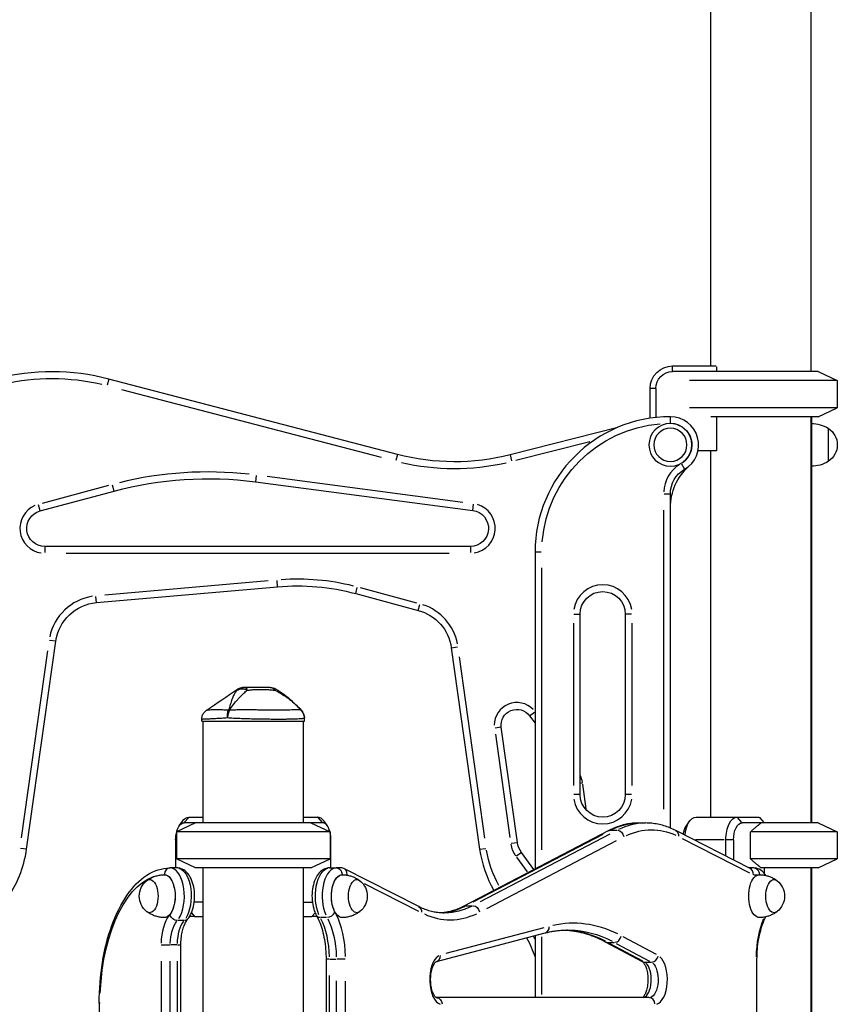
# Model space of a CAD drawing. Units: millimetres. Extents: x 0 to 29979, y 0 to 21000.
# Drawn here: x 8311 to 9036, y 5213 to 6086 of the extents above; entities that cross this region are included whole.
import ezdxf

# ---------------------------------------------------------------- set-up
doc = ezdxf.new("R2010")
doc.units = ezdxf.units.MM
doc.header["$LTSCALE"] = 0.3
doc.layers.add('P001', color=131, linetype='Continuous')

msp = doc.modelspace()

# ---------------------------------------------------------------- linework, layer by layer
at = {"layer": 'P001'}
for p, q in [((8923.74, 6792.07), (8923.74, 5779.29)), ((9012.74, 6778.22), (9012.74, 5774.29)), ((8890.24, 5779.29), (8928.8, 5779.29)), ((8890.24, 5774.54), (8890.24, 5779.04)), ((8929.24, 5778.47), (8929.24, 5774.29)), ((8924.14, 5774.29), (8890.24, 5774.29)), ((9019.24, 5774.29), (8924.14, 5774.29)), ((9019.24, 5774.29), (9036.24, 5766.36)), ((8390.27, 5767.62), (8388.87, 5762.29)), ((8646.16, 5700.8), (8390.27, 5767.64)), ((9036.24, 5766.36), (8905.25, 5766.36)), ((9036.24, 5766.36), (9036.24, 5742.21)), ((8401.55, 5758.5), (8631.85, 5698.34)), ((8870.24, 5732.93), (8870.24, 5759.29)), ((8874.99, 5759.29), (8870.49, 5759.29)), ((8875.24, 5759.29), (8875.24, 5733.58)), ((9036.24, 5742.21), (8905.25, 5742.21)), ((9019.24, 5734.29), (9036.24, 5742.21)), ((8888.24, 5728.76), (8888.24, 5734.27)), ((9019.24, 5734.29), (8924.14, 5734.29)), ((8929.24, 5734.29), (8929.24, 5704.09)), ((9012.74, 5734.29), (9012.74, 5374.29)), ((9013.24, 5734.29), (9013.24, 5728.29)), ((9013.24, 5728.29), (9013.24, 5695.12)), ((9013.24, 5695.12), (9013.24, 5728.29)), ((8841.51, 5724.81), (8746.08, 5700.5)), ((9028.24, 5723.98), (9028.24, 5694.59)), ((8751.2, 5695.62), (8816.7, 5712.3)), ((8646.16, 5700.79), (8644.77, 5695.45)), ((8746.09, 5700.48), (8747.45, 5695.14)), ((8929.24, 5704.09), (8912.69, 5704.09)), ((8923.74, 5704.09), (8923.74, 5379.29)), ((8897.98, 5692.42), (8900.73, 5687.65)), ((9013.24, 5695.12), (9013.24, 5653.39)), ((8520.96, 5682.02), (8520.24, 5676.55)), ((8390.14, 5673.24), (8331.08, 5657.42)), ((8394.97, 5668.34), (8393.54, 5673.66)), ((8520.24, 5676.53), (8713.05, 5651.15)), ((8704.19, 5658.37), (8530.66, 5681.21)), ((8329.35, 5650.74), (8394.97, 5668.32)), ((8882.71, 5665.99), (8888.22, 5665.99)), ((8888.24, 5369.65), (8888.24, 5665.99)), ((8329.35, 5650.76), (8327.92, 5656.08)), ((8713.05, 5651.17), (8713.77, 5656.63)), ((8882.24, 5651.28), (8882.24, 5386.49)), ((9012.79, 5653.39), (9013.24, 5653.39)), ((9013.24, 5653.39), (9013.24, 5374.29)), ((8710.96, 5619.29), (8333.49, 5619.29)), ((8333.49, 5619.27), (8333.49, 5613.76)), ((8352.37, 5613.29), (8692.09, 5613.29)), ((8710.96, 5619.27), (8710.96, 5613.76)), ((8768.24, 5614.29), (8768.24, 5333.37)), ((8773.77, 5614.29), (8768.26, 5614.29)), ((8774.24, 5350.39), (8774.24, 5600.4)), ((8531.46, 5588.8), (8386.91, 5576.15)), ((8540.01, 5583.54), (8539.53, 5589.03)), ((8379.4, 5569.47), (8540.01, 5583.53)), ((8609.2, 5577.47), (8664.75, 5562.59)), ((8609.21, 5577.49), (8610.64, 5582.81)), ((8663.52, 5569.13), (8613.53, 5582.52)), ((8379.4, 5569.49), (8378.92, 5574.98)), ((8664.75, 5562.61), (8666.18, 5567.93)), ((8802.24, 5551.29), (8802.24, 5407.29)), ((8802.71, 5559.29), (8808.22, 5559.29)), ((8808.24, 5399.29), (8808.24, 5559.29)), ((8848.24, 5559.29), (8848.24, 5399.29)), ((8853.77, 5559.29), (8848.26, 5559.29)), ((8854.24, 5407.29), (8854.24, 5551.29)), ((8317.37, 5350.89), (8343.27, 5535.19)), ((8343.26, 5535.2), (8337.8, 5535.96)), ((8336.04, 5526.81), (8312.73, 5360.94)), ((8694.01, 5529.52), (8719.11, 5350.89)), ((8694.02, 5529.52), (8699.48, 5530.29)), ((8723.8, 5360.66), (8701.2, 5521.42)), ((8560.85, 5474.22), (8560.86, 5474.23)), ((8560.86, 5474.23), (8560.86, 5474.23)), ((8472.74, 5464.29), (8472.74, 5465.98)), ((8472.74, 5464.29), (8563.74, 5464.29)), ((8473.74, 5464.29), (8473.74, 5374.29)), ((8562.74, 5464.29), (8562.74, 5374.29)), ((8563.74, 5464.29), (8563.74, 5467.2)), ((8763.45, 5469.12), (8768.24, 5462.52)), ((8763.46, 5469.13), (8767.86, 5472.32)), ((8738.24, 5458.94), (8732.78, 5458.17)), ((8752.6, 5356.92), (8738.26, 5458.94)), ((8733.03, 5453), (8745.94, 5361.19)), ((8808.34, 5409.4), (8810.19, 5409.66)), ((8813.51, 5386.78), (8810.46, 5408.47)), ((8808.22, 5399.29), (8802.71, 5399.29)), ((8853.77, 5399.29), (8848.26, 5399.29)), ((8457.27, 5374.54), (8461.17, 5379.04)), ((8461.39, 5379.29), (8473.74, 5379.29)), ((8562.74, 5379.29), (8575.43, 5379.29)), ((8575.64, 5379.04), (8579.54, 5374.54)), ((8911.05, 5379.29), (8947.43, 5379.29)), ((8947.43, 5379.29), (8966.81, 5379.29)), ((8951.54, 5374.54), (8947.64, 5379.04)), ((8967.3, 5378.86), (8971.26, 5374.29)), ((8467.24, 5374.29), (8450.24, 5366.36)), ((8452.73, 5371.53), (8455.61, 5375.62)), ((8467.24, 5374.29), (8457.06, 5374.29)), ((8543.91, 5374.29), (8467.24, 5374.29)), ((8569.57, 5374.29), (8543.91, 5374.29)), ((8569.57, 5374.29), (8586.57, 5366.36)), ((8579.76, 5374.29), (8569.57, 5374.29)), ((8584.09, 5371.53), (8581.2, 5375.62)), ((8860.21, 5374.13), (8866.27, 5374.13)), ((8902.39, 5371.53), (8905.28, 5375.62)), ((8968.82, 5374.29), (8951.76, 5374.29)), ((9019.24, 5374.29), (8968.82, 5374.29)), ((9019.24, 5374.29), (9036.24, 5366.36)), ((8449.56, 5359.29), (8449.56, 5334.29)), ((8552.41, 5366.36), (8450.24, 5366.36)), ((8450.24, 5366.36), (8450.24, 5342.21)), ((8586.57, 5366.36), (8552.41, 5366.36)), ((8586.57, 5366.36), (8586.57, 5342.21)), ((8587.26, 5334.29), (8587.26, 5359.29)), ((8832.92, 5367.16), (8704.97, 5300.32)), ((8713.39, 5304.15), (8828.54, 5364.3)), ((8834.6, 5364.3), (8719.45, 5304.15)), ((8835.24, 5367.64), (8840.7, 5367.64)), ((8959.03, 5333.8), (8892.94, 5367.48)), ((8898.74, 5360.44), (8958.52, 5329.98)), ((8936.01, 5359.29), (8910.44, 5359.29)), ((8937.43, 5344.81), (8937.43, 5359.29)), ((8943.92, 5359.29), (8937.77, 5359.29)), ((8944.26, 5359.29), (8944.26, 5341.33)), ((8959.34, 5342.21), (8959.34, 5366.36)), ((9036.24, 5366.36), (8959.34, 5366.36)), ((9036.24, 5366.36), (9036.24, 5342.21)), ((8317.35, 5350.89), (8311.9, 5351.66)), ((8719.13, 5350.89), (8724.59, 5351.66)), ((8725.41, 5298.34), (8840.56, 5358.5)), ((8747.12, 5356.15), (8752.58, 5356.92)), ((8552.41, 5342.21), (8450.24, 5342.21)), ((8467.24, 5334.29), (8450.24, 5342.21)), ((8586.57, 5342.21), (8552.41, 5342.21)), ((8569.57, 5334.29), (8586.57, 5342.21)), ((8756.21, 5347.94), (8751.75, 5344.7)), ((8751.89, 5343.7), (8761.31, 5330.74)), ((8767.21, 5332.83), (8756.22, 5347.95)), ((9036.24, 5342.21), (8959.34, 5342.21)), ((9019.24, 5334.29), (9036.24, 5342.21)), ((8450.86, 5334.29), (8444.8, 5334.29)), ((8543.91, 5334.29), (8467.24, 5334.29)), ((8473.74, 5334.29), (8473.74, 5070.34)), ((8569.57, 5334.29), (8543.91, 5334.29)), ((8562.74, 5334.29), (8562.74, 5071.56)), ((8585.95, 5334.29), (8592.02, 5334.29)), ((8596.79, 5334.29), (8592.02, 5334.29)), ((8665.08, 5300.03), (8598.8, 5333.8)), ((8962.02, 5334.29), (8958.08, 5334.29)), ((9019.24, 5334.29), (8968.82, 5334.29)), ((8971.26, 5334.29), (8971.26, 5329.72)), ((9012.74, 5334.29), (9012.74, 4834.29)), ((9013.24, 5334.29), (9013.24, 4834.29)), ((8597.43, 5328.29), (8601.39, 5328.29)), ((8601.68, 5328.25), (8602.95, 5327.6)), ((8962.1, 5328.29), (8966.94, 5328.29)), ((8616.74, 5320.58), (8664.88, 5296.05)), ((8473.74, 5304.09), (8466.05, 5304.09)), ((8562.74, 5304.09), (8570.77, 5304.09)), ((8707.3, 5300.8), (8712.75, 5300.8)), ((8466.39, 5291.09), (8461.77, 5291.09)), ((8463.52, 5294.4), (8466.39, 5291.09)), ((8466.39, 5291.09), (8473.74, 5291.09)), ((8562.74, 5291.09), (8570.43, 5291.09)), ((8570.43, 5291.09), (8573.3, 5294.4)), ((8574.98, 5291.09), (8570.43, 5291.09)), ((8577.92, 5290.65), (8583.38, 5290.65)), ((8456.81, 5287.64), (8451.35, 5287.64)), ((8776, 5281.21), (8689.24, 5258.37)), ((8680.75, 5251.3), (8777.16, 5276.68)), ((8768.24, 5274.33), (8768.24, 5219.29)), ((8774.24, 5222.12), (8774.24, 5273.08)), ((8875.79, 5257.42), (8846.26, 5273.24)), ((8436.85, 5265.99), (8444.38, 5265.99)), ((8450.56, 5265.99), (8445.1, 5265.99)), ((8451.13, 5265.99), (8453.85, 5265.99)), ((8453.86, 5265.99), (8453.86, 4979.29)), ((8830.53, 5268.83), (8863.34, 5251.25)), ((8832.89, 5268.32), (8838.35, 5268.32)), ((8863.76, 5251.62), (8834.23, 5267.44)), ((8840.29, 5267.44), (8869.82, 5251.62)), ((8436.6, 5251.63), (8436.6, 4993.3)), ((8444.8, 4993.62), (8444.8, 5251.65)), ((8450.86, 5251.65), (8450.86, 4993.62)), ((8582.95, 5253.39), (8582.95, 4967.89)), ((8585.69, 5253.39), (8582.96, 5253.39)), ((8586.26, 5253.39), (8591.71, 5253.39)), ((8599.96, 5253.39), (8592.43, 5253.39)), ((8865.7, 5250.74), (8871.16, 5250.74)), ((8964.29, 5253.39), (8965.01, 5253.39)), ((8965.02, 4392.29), (8965.02, 5253.39)), ((8585.95, 4980.84), (8585.95, 5239.04)), ((8592.02, 5234.18), (8592.02, 4888.51)), ((8600.21, 4885.13), (8600.21, 5234)), ((8382.53, 5214.29), (8381.8, 5214.29)), ((8381.8, 5214.29), (8381.8, 4946.12)), ((8869.39, 5219.29), (8680.72, 5219.29))]:
    msp.add_line(p, q, dxfattribs=at)
at = {"layer": 'P001', "extrusion": (0, 0, -1)}
for radius in [19, 14.7]:
    msp.add_circle((-8888.24, 5709.29), radius, dxfattribs=at)
for centre, radius, start, end in [((-8890.24, 5759.29), 20, 0, 90), ((-8339.73, 5574.13), 194, 77.15345, 103.1919), ((-8890.24, 5759.29), 15, 0, 90), ((-8888.24, 5614.29), 114, 4.5, 85.5), ((-8888.24, 5709.29), 19, 97.5, 232.5), ((-9012.75, 5698.29), 30, 90.93162, 121.08165), ((-9018.74, 5709.29), 17.5, 122.87835, 237.12165), ((-8696.71, 5894.31), 200, 255.70687, 284.63848), ((-9012.75, 5720.28), 30, 238.91835, 269.06838), ((-8478.24, 5357.56), 321.73, 75, 97.5), ((-8938.24, 5653.39), 50, 0, 48.18969), ((-8913.24, 5665.99), 25, 0, 60), ((-8333.49, 5635.29), 16, 270, 75), ((-8710.96, 5635.29), 16, 97.5, 270), ((-8557.44, 5384.29), 200, 85, 105), ((-8828.24, 5559.29), 20, 0, 180), ((-8382.89, 5529.63), 40, 8, 85), ((-8654.39, 5523.95), 40, 105, 172), ((-8533.41, 5484.29), 10, 90.00561, 118.89967), ((-8553.74, 5467.2), 10, 135.39122, 180), ((-8752.12, 5460.89), 14, 352, 144), ((-8828.24, 5399.29), 20, 180, 0), ((-8772.4, 5359.7), 20, 324, 352), ((-8818.14, 5364.81), 94, 330.63712, 350.87564), ((-8434.84, 5309.29), 17.5, 308.81718, 51.18282), ((-8601.98, 5309.29), 17.5, 128.81718, 231.18282), ((-8971.98, 5309.29), 17.5, 128.81718, 231.18282), ((-8673.24, 5223.98), 100, 151.06355, 161.80487)]:
    msp.add_arc(centre, radius, start, end, dxfattribs=at)
at = {"layer": 'P001'}
for centre, radius, start, end in [((8339.73, 5574.13), 200, 75.36152, 104.29313), ((8888.24, 5614.29), 120, 90, 180), ((8888.24, 5709.29), 25, 300, 90), ((9007.24, 5728.29), 6, 0, 23.55646), ((8696.71, 5894.31), 206, 256.8081, 282.84655), ((8913.24, 5665.99), 31, 123, 177), ((8478.24, 5357.56), 327.73, 83.625, 103.875), ((8710.96, 5635.29), 22, 278.625, 73.875), ((8333.49, 5635.29), 22, 113.25, 261.75), ((8557.44, 5384.29), 206, 76, 94), ((8828.24, 5559.29), 26, 9, 171), ((8382.89, 5529.63), 46, 98.85, 168.15), ((8654.39, 5523.95), 46, 11.35, 71.65), ((8752.12, 5460.89), 20, 43.88487, 180.41499), ((8784.54, 5406.06), 26, 8.81458, 23.47698), ((8828.24, 5399.29), 26, 189, 351), ((8218.35, 5364.81), 100, 324, 352), ((8818.14, 5364.81), 100, 188, 210.31281), ((8772.4, 5359.7), 26, 189.4, 214.6), ((8673.24, 5223.98), 106, 26.42299, 28.02893)]:
    msp.add_arc(centre, radius, start, end, dxfattribs=at)
at = {"layer": 'P001', "extrusion": (0, 0, -1)}
for centre, major_axis, ratio, start_param, end_param in [((9007.24, 5695.12), (6, 0), 0.745356, 0.020557, 0.390581), ((8500.49, 5467.2), (-8.97, 4.42), 0.608177, 0.84219, 0.936598), ((8461.39, 5359.29), (0, 20), 0.5, 5.667706, 6.283185), ((8911.05, 5359.29), (0, -20), 0.5, 1.769919, 3.141593), ((8947.43, 5359.29), (0, -20), 0.5, 1.570796, 3.141593), ((8457.06, 5359.29), (0, 15), 0.5, 5.211591, 6.283185), ((8860.21, 5174.13), (0, -200), 0.5, 2.898877, 3.128818), ((8871.47, 5174.13), (0, -194), 0.5, 2.911351, 3.365807), ((8906.72, 5359.29), (0, -15), 0.5, 1.895777, 2.526113), ((8951.76, 5359.29), (0, -15), 0.5, 1.570796, 3.141593), ((8457.06, 5359.29), (0, 15), 0.5, 4.712389, 5.142607), ((8835.7, 5361.84), (-2.78, 5.32), 0.837914, 0.02063, 0.391967), ((8841.76, 5361.84), (-2.78, 5.32), 0.837914, 0.491137, 1.904854), ((8890.22, 5362.13), (2.72, 5.35), 0.839218, 0.058336, 1.108378), ((8450.86, 5309.29), (0, 25), 0.5, 0.1309, 2.487094), ((8585.95, 5309.29), (0, -25), 0.5, 0.850321, 3.020999), ((8592.02, 5328.29), (0, 6), 0.866025, 0.07854, 1.492257), ((8962.02, 5328.29), (0, 6), 0.866025, 0.07854, 1.492257), ((8439.6, 5214.29), (0, 114), 0.5, 4.790929, 6.204645), ((8426.61, 5309.29), (0, 14.7), 0.5, 5.900735, 9.807229), ((8439.6, 5309.29), (0, 19), 0.5, 6.273797, 9.434167), ((8439.6, 5309.29), (0, 19), 0.5, 0.1309, 2.487094), ((8597.21, 5309.29), (0, -19), 0.5, 0.850321, 3.020999), ((8597.21, 5309.29), (0, -19), 0.5, 6.273797, 9.434167), ((8610.2, 5309.29), (0, -14.7), 0.5, 5.900735, 9.807229), ((8967.21, 5309.29), (0, -19), 0.5, 6.273797, 9.434167), ((8967.21, 5309.29), (0, -19), 0.5, 3.142062, 3.150512), ((8980.2, 5309.29), (0, -14.7), 0.5, 5.900735, 9.807229), ((8662.35, 5294.69), (2.72, 5.35), 0.839218, 0.058336, 1.108378), ((8687.78, 5494.31), (0, -200), 0.5, 6.04047, 6.270411), ((8707.75, 5295), (-2.78, 5.32), 0.837914, 0.02063, 0.391967), ((8713.81, 5295), (-2.78, 5.32), 0.837914, 0.491137, 1.904854), ((8449.55, 5292.83), (4.54, -3.93), 0.75, 0.792264, 2.205981), ((8567.02, 5253.39), (0, -50), 0.5, 3.913374, 4.670336), ((8457.3, 5265.99), (0, 25), 0.5, 4.764749, 5.707227), ((8455.61, 5292.83), (4.54, -3.93), 0.75, 0.035686, 0.678038), ((8797.02, 4957.56), (0, -321.73), 0.5, 3.154683, 3.390302), ((8869.39, 5235.29), (0, -16), 0.5, 3.547382, 6.139196), ((8680.66, 5213.29), (0, 6), 0.866025, 0.090897, 1.492907)]:
    msp.add_ellipse(centre, major_axis=major_axis, ratio=ratio, start_param=start_param, end_param=end_param, dxfattribs=at)
at = {"layer": 'P001'}
for centre, major_axis, ratio, start_param, end_param in [((8575.43, 5359.29), (0, 20), 0.5, 5.667706, 6.283185), ((8968.24, 5400.29), (42.98, -42.98), 0.267949, 4.942046, 4.953041), ((8579.76, 5359.29), (0, 15), 0.5, 5.211591, 6.283185), ((8866.27, 5174.13), (0, 200), 0.5, 0.012774, 0.242715), ((8579.76, 5359.29), (0, 15), 0.5, 4.712389, 5.142607), ((8444.8, 5328.29), (0, 6), 0.866025, 0.07854, 1.492257), ((8444.8, 5309.29), (0, -25), 0.5, 0.654498, 3.010693), ((8592.02, 5309.29), (0, 25), 0.5, 0.120593, 2.291272), ((8596.41, 5328.29), (1.41, 5.88), 0.853184, 4.91443, 6.485226), ((8956.64, 5328.29), (-1.41, -5.88), 0.853184, 1.772838, 2.939551), ((8681.72, 5494.31), (0, 200), 0.5, 3.183845, 3.385859), ((8452.1, 5265.99), (0, -31), 0.5, 3.717551, 4.660029), ((8579.62, 5295.12), (-5.24, -2.93), 0.645497, 0.042854, 0.814218), ((8560.95, 5253.39), (0, 50), 0.5, 4.754442, 5.511404), ((8585.68, 5295.12), (-5.24, -2.93), 0.645497, 0.935612, 2.349328), ((8572.21, 5253.39), (0, 56), 0.5, 4.754442, 5.511404), ((8692.98, 5494.31), (0, 206), 0.5, 2.917378, 3.371835), ((8463.36, 5265.99), (0, -25), 0.5, 3.717551, 4.660029), ((8775.63, 5282.48), (1.53, -5.8), 0.858616, 0.067423, 1.281033), ((8802.21, 4957.56), (0, 327.73), 0.5, 6.041021, 6.39445), ((8992.21, 5253.39), (0, 56), 0.5, 0.878845, 1.534378), ((8790.95, 4957.56), (0, 321.73), 0.5, 6.03352, 6.251936), ((8839.43, 5274.12), (-2.83, -5.29), 0.836516, 0.499969, 1.913686), ((8833.37, 5274.12), (-2.83, -5.29), 0.836516, 0.021071, 0.400358), ((8685.85, 5235.29), (0, 22), 0.5, 0.281434, 2.991058), ((8679.22, 5257.1), (1.53, -5.8), 0.858616, 0.067561, 1.281041), ((8872.24, 5256.54), (-2.83, -5.29), 0.836516, 0.499969, 1.913686), ((8874.59, 5235.29), (0, 22), 0.5, 3.285582, 5.877396), ((8866.17, 5256.54), (-2.83, -5.29), 0.836516, 0.021071, 0.400358), ((8863.33, 5235.29), (0, 16), 0.5, 3.285582, 5.877396), ((8869.39, 5213.29), (0, -6), 0.866025, 1.649336, 3.063053)]:
    msp.add_ellipse(centre, major_axis=major_axis, ratio=ratio, start_param=start_param, end_param=end_param, dxfattribs=at)
for points in [[(8477.13, 5474.26), (8486.14, 5480.36), (8495.15, 5486.46), (8504.15, 5492.57)], [(8504.15, 5492.57), (8504.15, 5492.57), (8504.15, 5492.57), (8504.15, 5492.57), (8504.15, 5492.57), (8504.15, 5492.57), (8504.15, 5492.57)]]:
    msp.add_open_spline(points, degree=3, dxfattribs=at)
for points, knots in [([(8504.05, 5491.81), (8503.31, 5491.01), (8502.64, 5490.11), (8502.04, 5489.15), (8501.82, 5488.79), (8501.61, 5488.42), (8501.41, 5488.05), (8500.87, 5487.03), (8500.37, 5485.92), (8499.91, 5484.72), (8499.78, 5484.39), (8499.66, 5484.05), (8499.53, 5483.7), (8499.03, 5482.3), (8498.54, 5480.74), (8498, 5479.03), (8497.55, 5477.6), (8497.06, 5475.99), (8496.48, 5474.23)], [-1, -1, -1, -1, -0.817151, -0.817151, -0.817151, -0.75, -0.75, -0.75, -0.55398, -0.55398, -0.55398, -0.5, -0.5, -0.5, -0.25, -0.25, -0.25, 0, 0, 0, 0]), ([(8497.39, 5474.23), (8498.57, 5475.99), (8499.71, 5477.6), (8500.8, 5479.03), (8502.11, 5480.74), (8503.41, 5482.3), (8504.66, 5483.7), (8504.97, 5484.05), (8505.28, 5484.39), (8505.59, 5484.72), (8506.71, 5485.92), (8507.81, 5487.03), (8508.88, 5488.05), (8509.27, 5488.42), (8509.67, 5488.79), (8510.05, 5489.14), (8511.11, 5490.11), (8512.14, 5491.01), (8513.11, 5491.81)], [-1, -1, -1, -1, -0.75, -0.75, -0.75, -0.5, -0.5, -0.5, -0.446138, -0.446138, -0.446138, -0.25, -0.25, -0.25, -0.182947, -0.182947, -0.182947, 0, 0, 0, 0]), ([(8510.66, 5494.29), (8509.49, 5494.29), (8508.27, 5494.07), (8507.14, 5493.63), (8506.01, 5493.2), (8504.96, 5492.55), (8504.05, 5491.81)], [-1, -1, -1, -1, -0.5000013, -0.5000013, -0.5000013, -0.0000226, -0.0000226, -0.0000226, -0.0000226]), ([(8504.05, 5491.81), (8504.62, 5492.16), (8505.25, 5492.48), (8505.95, 5492.7), (8506.65, 5492.92), (8507.43, 5493.04), (8508.24, 5493.04), (8509.05, 5493.04), (8509.89, 5492.92), (8510.72, 5492.7), (8511.53, 5492.49), (8512.33, 5492.17), (8513.08, 5491.83)], [-0.9999937, -0.9999937, -0.9999937, -0.9999937, -0.7500145, -0.7500145, -0.7500145, -0.5000048, -0.5000048, -0.5000048, -0.2499951, -0.2499951, -0.2499951, -0.0034414, -0.0034414, -0.0034414, -0.0034414]), ([(8504.15, 5492.57), (8504.15, 5492.57), (8504.14, 5492.51), (8504.11, 5492.38), (8504.09, 5492.26), (8504.06, 5492.06), (8504.05, 5491.81)], [0.500882, 0.500882, 0.500882, 0.500882, 0.750008, 0.750008, 0.750008, 1, 1, 1, 1]), ([(8504.15, 5492.57), (8505.03, 5493.16), (8506.01, 5493.62), (8507.91, 5494.16), (8508.84, 5494.29), (8509.76, 5494.29)], [0, 0, 0, 0, 0.3167168, 0.3167168, 0.5928568, 0.5928568, 0.5928568, 0.5928568]), ([(8509.76, 5494.29), (8509.76, 5494.29), (8509.94, 5494.29), (8509.97, 5494.29), (8509.97, 5494.29), (8509.97, 5494.29), (8509.97, 5494.29), (8509.97, 5494.29), (8509.97, 5494.29), (8509.97, 5494.29), (8509.97, 5494.29), (8509.97, 5494.29), (8509.97, 5494.29), (8509.98, 5494.29), (8509.98, 5494.29), (8509.98, 5494.29), (8509.99, 5494.29), (8510.01, 5494.29), (8510.03, 5494.29), (8510.04, 5494.29), (8510.07, 5494.29), (8510.11, 5494.29), (8510.16, 5494.29), (8510.21, 5494.29), (8510.25, 5494.29), (8510.38, 5494.29), (8510.52, 5494.29), (8510.66, 5494.29)], [-0.4995551, -0.4995551, -0.4995551, -0.4995551, -0.266294, -0.266294, -0.266294, -0.25, -0.25, -0.25, -0.2421875, -0.2421875, -0.2421875, -0.234375, -0.234375, -0.234375, -0.21875, -0.21875, -0.21875, -0.1875, -0.1875, -0.1875, -0.15625, -0.15625, -0.15625, -0.125, -0.125, -0.125, 0, 0, 0, 0]), ([(8510.66, 5494.29), (8511.09, 5494.29), (8511.54, 5494.07), (8511.96, 5493.63), (8512.38, 5493.21), (8512.76, 5492.57), (8513.1, 5491.84)], [0, 0, 0, 0, 0.4999869, 0.4999869, 0.4999869, 0.993379, 0.993379, 0.993379, 0.993379]), ([(8533.41, 5494.29), (8532.69, 5494.29), (8531.82, 5494.29), (8530.78, 5494.29), (8530.51, 5494.29), (8530.13, 5494.29), (8529.62, 5494.29), (8529.24, 5494.29), (8528.96, 5494.29), (8528.78, 5494.29), (8528.58, 5494.29), (8528.4, 5494.29), (8528.26, 5494.29), (8528.21, 5494.29), (8528.17, 5494.29), (8528.12, 5494.29), (8528.11, 5494.29), (8528.1, 5494.29), (8528.09, 5494.29), (8528.08, 5494.29), (8528.07, 5494.29), (8528.07, 5494.29), (8527.93, 5494.29), (8526.3, 5494.29), (8523.01, 5494.29), (8522.83, 5494.29), (8522.65, 5494.29), (8522.46, 5494.29), (8521.69, 5494.29), (8520.93, 5494.29), (8520.16, 5494.29), (8519.43, 5494.29), (8518.7, 5494.29), (8517.97, 5494.29), (8517.72, 5494.29), (8517.44, 5494.29), (8517.15, 5494.29), (8517.07, 5494.29), (8516.97, 5494.29), (8516.86, 5494.29), (8516.75, 5494.29), (8516.69, 5494.29), (8516.65, 5494.29), (8514.72, 5494.29), (8512.73, 5494.29), (8510.66, 5494.29)], [0, 0, 0, 0, 0.125, 0.125, 0.125, 0.15625, 0.15625, 0.15625, 0.1875, 0.1875, 0.1875, 0.21875, 0.21875, 0.21875, 0.234375, 0.234375, 0.234375, 0.242188, 0.242188, 0.242188, 0.25, 0.25, 0.25, 0.487242, 0.487242, 0.487242, 0.5, 0.5, 0.5, 0.6, 0.6, 0.6, 0.675, 0.675, 0.675, 0.7125, 0.7125, 0.7125, 0.73125, 0.73125, 0.73125, 0.75, 0.75, 0.75, 1, 1, 1, 1]), ([(8513.11, 5491.81), (8514.12, 5491.9), (8515.32, 5492.04), (8516.7, 5492.17), (8516.89, 5492.19), (8517.47, 5492.25), (8518.41, 5492.32), (8518.71, 5492.34), (8518.98, 5492.36), (8519.25, 5492.38), (8519.54, 5492.4), (8519.81, 5492.42), (8520.06, 5492.43), (8520.77, 5492.47), (8521.61, 5492.51), (8522.58, 5492.53), (8524.19, 5492.57), (8525.08, 5492.57), (8525.26, 5492.57), (8525.27, 5492.57), (8525.27, 5492.57), (8525.28, 5492.57), (8525.67, 5492.57), (8526.21, 5492.56), (8526.88, 5492.55), (8527.6, 5492.54), (8528.11, 5492.53), (8528.41, 5492.52), (8529.49, 5492.49), (8530.46, 5492.44), (8531.33, 5492.38), (8531.59, 5492.37), (8532.09, 5492.33), (8532.84, 5492.27), (8533.48, 5492.22), (8533.99, 5492.17), (8534.38, 5492.13), (8535.57, 5492.01), (8536.62, 5491.88), (8537.56, 5491.81)], [0, 0, 0, 0, 0.142857, 0.142857, 0.142857, 0.214286, 0.214286, 0.214286, 0.248411, 0.248411, 0.248411, 0.285714, 0.285714, 0.285714, 0.392857, 0.392857, 0.392857, 0.496029, 0.496029, 0.496029, 0.5, 0.5, 0.5, 0.5625, 0.5625, 0.5625, 0.625, 0.625, 0.625, 0.75, 0.75, 0.75, 0.8125, 0.8125, 0.8125, 0.875, 0.875, 0.875, 1, 1, 1, 1]), ([(8533.41, 5494.29), (8534.15, 5494.29), (8534.91, 5494.07), (8535.62, 5493.63), (8536.31, 5493.21), (8536.95, 5492.59), (8537.51, 5491.88)], [-1, -1, -1, -1, -0.5000128, -0.5000128, -0.5000128, -0.0145663, -0.0145663, -0.0145663, -0.0145663]), ([(8537.56, 5491.81), (8539.27, 5491.01), (8540.97, 5490.11), (8542.62, 5489.15), (8543.23, 5488.79), (8543.83, 5488.42), (8544.43, 5488.05), (8546.04, 5487.03), (8547.64, 5485.92), (8549.22, 5484.72), (8549.66, 5484.39), (8550.09, 5484.05), (8550.53, 5483.7), (8552.28, 5482.3), (8554.07, 5480.74), (8555.92, 5479.03), (8557.46, 5477.6), (8559.1, 5475.99), (8560.86, 5474.23)], [-1, -1, -1, -1, -0.817094, -0.817094, -0.817094, -0.75, -0.75, -0.75, -0.553961, -0.553961, -0.553961, -0.5, -0.5, -0.5, -0.25, -0.25, -0.25, 0, 0, 0, 0]), ([(8538.24, 5493.04), (8538.24, 5493.04), (8538.18, 5492.92), (8538.05, 5492.7), (8537.94, 5492.49), (8537.77, 5492.19), (8537.59, 5491.86)], [0.5000001, 0.5000001, 0.5000001, 0.5000001, 0.7500074, 0.7500074, 0.7500074, 0.9876825, 0.9876825, 0.9876825, 0.9876825]), ([(8538.24, 5493.04), (8543.32, 5490.24), (8547.92, 5486.57), (8555.17, 5479.94), (8558.03, 5477.1), (8560.86, 5474.23)], [0, 0, 0, 0, 1.739204, 1.739204, 2.948341, 2.948341, 2.948341, 2.948341]), ([(8472.74, 5465.98), (8472.74, 5466.99), (8472.9, 5468.01), (8473.52, 5470), (8474.01, 5470.98), (8475.26, 5472.69), (8476.01, 5473.45), (8476.95, 5474.13), (8477.04, 5474.2), (8477.13, 5474.26)], [0, 0, 0, 0, 0.30296, 0.30296, 0.6241327, 0.6241327, 0.9377203, 0.9377203, 0.9712934, 0.9712934, 0.9712934, 0.9712934]), ([(8496.48, 5474.23), (8494.96, 5474.25), (8493.53, 5474.27), (8492.18, 5474.28), (8490.83, 5474.29), (8489.55, 5474.3), (8488.35, 5474.3), (8487.75, 5474.3), (8487.17, 5474.3), (8486.62, 5474.3), (8486.06, 5474.3), (8485.52, 5474.3), (8485.01, 5474.3), (8483.99, 5474.3), (8483.06, 5474.3), (8482.23, 5474.29), (8481.4, 5474.29), (8480.66, 5474.29), (8480.03, 5474.28), (8479.71, 5474.28), (8479.41, 5474.28), (8479.14, 5474.28), (8478.88, 5474.27), (8478.64, 5474.27), (8478.42, 5474.27), (8478, 5474.27), (8477.68, 5474.27), (8477.46, 5474.26), (8477.35, 5474.26), (8477.27, 5474.26), (8477.21, 5474.26), (8477.19, 5474.26), (8477.17, 5474.26), (8477.15, 5474.26), (8477.14, 5474.26), (8477.13, 5474.26), (8477.13, 5474.26), (8477.13, 5474.26), (8477.13, 5474.26), (8477.13, 5474.26)], [0, 0, 0, 0, 0.0625002, 0.0625002, 0.0625002, 0.1250002, 0.1250002, 0.1250002, 0.1562502, 0.1562502, 0.1562502, 0.1875002, 0.1875002, 0.1875002, 0.2500001, 0.2500001, 0.2500001, 0.3125001, 0.3125001, 0.3125001, 0.3437501, 0.3437501, 0.3437501, 0.3750001, 0.3750001, 0.3750001, 0.4375, 0.4375, 0.4375, 0.46875, 0.46875, 0.46875, 0.484375, 0.484375, 0.484375, 0.5, 0.5, 0.5, 0.5000008, 0.5000008, 0.5000008, 0.5000008]), ([(8495.49, 5467.2), (8495.41, 5468.47), (8495.45, 5469.78), (8495.62, 5471), (8495.79, 5472.21), (8496.09, 5473.32), (8496.48, 5474.23)], [0, 0, 0, 0, 0.5000023, 0.5000023, 0.5000023, 0.9999992, 0.9999992, 0.9999992, 0.9999992]), ([(8497.39, 5474.23), (8496.89, 5473.32), (8496.44, 5472.21), (8496.11, 5471), (8495.78, 5469.78), (8495.57, 5468.47), (8495.49, 5467.2)], [0.0000057, 0.0000057, 0.0000057, 0.0000057, 0.4999994, 0.4999994, 0.4999994, 1, 1, 1, 1]), ([(8560.86, 5474.23), (8560.69, 5474.25), (8560.41, 5474.27), (8560.04, 5474.28), (8559.67, 5474.29), (8559.2, 5474.3), (8558.62, 5474.3), (8558.34, 5474.3), (8558.02, 5474.3), (8557.68, 5474.3), (8557.35, 5474.3), (8556.98, 5474.3), (8556.6, 5474.3), (8555.83, 5474.3), (8554.97, 5474.3), (8554.02, 5474.29), (8553.07, 5474.29), (8552.03, 5474.29), (8550.9, 5474.28), (8550.34, 5474.28), (8549.75, 5474.28), (8549.15, 5474.28), (8548.54, 5474.27), (8547.92, 5474.27), (8547.29, 5474.27), (8546.01, 5474.27), (8544.67, 5474.27), (8543.25, 5474.26), (8542.54, 5474.26), (8541.82, 5474.26), (8541.07, 5474.26), (8540.7, 5474.26), (8540.32, 5474.26), (8539.94, 5474.26), (8539.56, 5474.26), (8539.18, 5474.26), (8538.8, 5474.26), (8537.25, 5474.26), (8535.67, 5474.26), (8534.05, 5474.26), (8532.42, 5474.27), (8530.75, 5474.27), (8529.03, 5474.27), (8528.18, 5474.27), (8527.3, 5474.27), (8526.43, 5474.28), (8525.56, 5474.28), (8524.69, 5474.28), (8523.81, 5474.28), (8522.06, 5474.29), (8520.29, 5474.29), (8518.51, 5474.29), (8517.62, 5474.3), (8516.72, 5474.3), (8515.82, 5474.3), (8514.92, 5474.3), (8514.02, 5474.3), (8513.12, 5474.3), (8511.32, 5474.3), (8509.54, 5474.3), (8507.78, 5474.3), (8506.02, 5474.3), (8504.27, 5474.29), (8502.53, 5474.28), (8500.8, 5474.27), (8499.07, 5474.25), (8497.39, 5474.23)], [0, 0, 0, 0, 0.0625, 0.0625, 0.0625, 0.125, 0.125, 0.125, 0.15625, 0.15625, 0.15625, 0.1875, 0.1875, 0.1875, 0.25, 0.25, 0.25, 0.3125, 0.3125, 0.3125, 0.34375, 0.34375, 0.34375, 0.375, 0.375, 0.375, 0.4375, 0.4375, 0.4375, 0.46875, 0.46875, 0.46875, 0.484375, 0.484375, 0.484375, 0.5, 0.5, 0.5, 0.5625, 0.5625, 0.5625, 0.625, 0.625, 0.625, 0.65625, 0.65625, 0.65625, 0.6875, 0.6875, 0.6875, 0.75, 0.75, 0.75, 0.78125, 0.78125, 0.78125, 0.8125, 0.8125, 0.8125, 0.875, 0.875, 0.875, 0.9375, 0.9375, 0.9375, 1, 1, 1, 1]), ([(8563.74, 5467.2), (8563.74, 5468.47), (8563.49, 5469.78), (8562.99, 5471), (8562.49, 5472.21), (8561.74, 5473.32), (8560.86, 5474.23)], [0, 0, 0, 0, 0.500001, 0.500001, 0.500001, 0.9999989, 0.9999989, 0.9999989, 0.9999989]), ([(8495.49, 5467.2), (8493.76, 5467.09), (8492.11, 5466.98), (8490.54, 5466.89), (8488.98, 5466.79), (8487.49, 5466.71), (8486.09, 5466.63), (8485.38, 5466.59), (8484.7, 5466.55), (8484.04, 5466.52), (8483.38, 5466.48), (8482.75, 5466.45), (8482.14, 5466.42), (8480.93, 5466.36), (8479.84, 5466.31), (8478.85, 5466.26), (8477.86, 5466.21), (8476.98, 5466.17), (8476.21, 5466.14), (8475.83, 5466.12), (8475.48, 5466.1), (8475.16, 5466.09), (8474.84, 5466.07), (8474.55, 5466.06), (8474.29, 5466.05), (8473.78, 5466.03), (8473.39, 5466.01), (8473.13, 5466), (8473, 5465.99), (8472.91, 5465.99), (8472.84, 5465.99), (8472.81, 5465.99), (8472.78, 5465.98), (8472.77, 5465.98), (8472.75, 5465.98), (8472.74, 5465.98), (8472.74, 5465.98)], [-1, -1, -1, -1, -0.875, -0.875, -0.875, -0.750001, -0.750001, -0.750001, -0.687501, -0.687501, -0.687501, -0.625001, -0.625001, -0.625001, -0.500002, -0.500002, -0.500002, -0.375002, -0.375002, -0.375002, -0.312502, -0.312502, -0.312502, -0.250003, -0.250003, -0.250003, -0.125003, -0.125003, -0.125003, -0.062503, -0.062503, -0.062503, -0.031253, -0.031253, -0.031253, 0, 0, 0, 0]), ([(8518.24, 5466.26), (8517.26, 5466.28), (8516.27, 5466.31), (8515.29, 5466.33), (8514.29, 5466.36), (8513.29, 5466.39), (8512.3, 5466.42), (8510.33, 5466.48), (8508.38, 5466.55), (8506.48, 5466.63), (8504.57, 5466.71), (8502.7, 5466.79), (8500.86, 5466.89), (8499.02, 5466.98), (8497.22, 5467.09), (8495.49, 5467.2)], [-1, -1, -1, -1, -0.875777, -0.875777, -0.875777, -0.750666, -0.750666, -0.750666, -0.500444, -0.500444, -0.500444, -0.250222, -0.250222, -0.250222, 0, 0, 0, 0]), ([(8563.74, 5467.2), (8563.74, 5467.09), (8563.61, 5466.98), (8563.35, 5466.89), (8563.09, 5466.79), (8562.71, 5466.71), (8562.2, 5466.63), (8561.94, 5466.59), (8561.65, 5466.55), (8561.33, 5466.52), (8561.01, 5466.48), (8560.66, 5466.45), (8560.28, 5466.42), (8559.52, 5466.36), (8558.64, 5466.31), (8557.66, 5466.26), (8556.67, 5466.21), (8555.57, 5466.17), (8554.35, 5466.14), (8553.74, 5466.12), (8553.11, 5466.1), (8552.45, 5466.09), (8551.8, 5466.07), (8551.12, 5466.06), (8550.42, 5466.05), (8549.02, 5466.03), (8547.53, 5466.01), (8545.96, 5466), (8545.18, 5465.99), (8544.37, 5465.99), (8543.54, 5465.99), (8543.12, 5465.99), (8542.7, 5465.98), (8542.27, 5465.98), (8541.85, 5465.98), (8541.42, 5465.98), (8540.99, 5465.98), (8539.27, 5465.98), (8537.49, 5465.99), (8535.67, 5466), (8533.84, 5466.01), (8531.96, 5466.03), (8530.04, 5466.05), (8529.07, 5466.06), (8528.09, 5466.07), (8527.12, 5466.09), (8526.14, 5466.1), (8525.16, 5466.12), (8524.18, 5466.13), (8522.21, 5466.17), (8520.24, 5466.21), (8518.26, 5466.26), (8518.26, 5466.26), (8518.25, 5466.26), (8518.24, 5466.26)], [-1, -1, -1, -1, -0.916691, -0.916691, -0.916691, -0.833383, -0.833383, -0.833383, -0.791728, -0.791728, -0.791728, -0.750074, -0.750074, -0.750074, -0.666765, -0.666765, -0.666765, -0.583456, -0.583456, -0.583456, -0.541802, -0.541802, -0.541802, -0.500148, -0.500148, -0.500148, -0.416839, -0.416839, -0.416839, -0.375185, -0.375185, -0.375185, -0.354358, -0.354358, -0.354358, -0.33353, -0.33353, -0.33353, -0.250222, -0.250222, -0.250222, -0.166913, -0.166913, -0.166913, -0.125259, -0.125259, -0.125259, -0.083604, -0.083604, -0.083604, -0.000296, -0.000296, -0.000296, 0, 0, 0, 0]), ([(8860.21, 5374.13), (8858.35, 5374.13), (8856.5, 5374.04), (8852.79, 5373.66), (8850.95, 5373.38), (8847.27, 5372.62), (8845.44, 5372.15), (8841.81, 5371.03), (8840.01, 5370.38), (8836.44, 5368.9), (8834.67, 5368.07), (8832.92, 5367.16)], [1.5707963, 1.5707963, 1.5707963, 1.5707963, 1.6218943, 1.6218943, 1.6729922, 1.6729922, 1.7240901, 1.7240901, 1.775188, 1.775188, 1.826286, 1.826286, 1.826286, 1.826286]), ([(8892.94, 5367.48), (8891.23, 5368.35), (8889.5, 5369.14), (8886.01, 5370.55), (8884.24, 5371.18), (8880.7, 5372.25), (8878.91, 5372.69), (8875.32, 5373.41), (8873.52, 5373.68), (8869.9, 5374.04), (8868.09, 5374.13), (8866.27, 5374.13)], [1.3213341, 1.3213341, 1.3213341, 1.3213341, 1.3712265, 1.3712265, 1.421119, 1.421119, 1.4710114, 1.4710114, 1.5209039, 1.5209039, 1.5707963, 1.5707963, 1.5707963, 1.5707963]), ([(8381.8, 5214.29), (8381.8, 5226.54), (8382.77, 5238.79), (8386.57, 5262.16), (8389.39, 5273.29), (8396.7, 5293.4), (8401.17, 5302.39), (8411.53, 5317.44), (8417.42, 5323.52), (8430.35, 5331.92), (8437.43, 5334.24), (8444.65, 5334.29), (8444.73, 5334.29), (8444.8, 5334.29)], [3.141593, 3.141593, 3.141593, 3.141593, 3.455752, 3.455752, 3.769911, 3.769911, 4.08407, 4.08407, 4.39823, 4.39823, 4.70919, 4.70919, 4.712389, 4.712389, 4.712389, 4.712389]), ([(8460.15, 5288.9), (8461.57, 5290.54), (8462.67, 5292.43), (8464.55, 5296.78), (8465.27, 5299.3), (8466.18, 5304.47), (8466.39, 5307.13), (8466.33, 5312.38), (8466.07, 5314.98), (8465.08, 5319.99), (8464.34, 5322.39), (8462.3, 5326.85), (8461, 5328.91), (8457.81, 5332.04), (8456.01, 5333.24), (8452.93, 5334.13), (8451.89, 5334.29), (8450.86, 5334.29)], [5.235988, 5.235988, 5.235988, 5.235988, 5.570726, 5.570726, 5.944379, 5.944379, 6.305261, 6.305261, 6.66097, 6.66097, 7.023093, 7.023093, 7.396962, 7.396962, 7.70988, 7.70988, 7.853982, 7.853982, 7.853982, 7.853982]), ([(8585.95, 5334.29), (8584.51, 5334.29), (8583.07, 5333.98), (8580.33, 5332.86), (8579.06, 5332), (8576.5, 5329.67), (8575.34, 5328.09), (8573.19, 5324.23), (8572.3, 5321.87), (8571.03, 5316.86), (8570.65, 5314.23), (8570.38, 5308.96), (8570.48, 5306.32), (8571.14, 5301.19), (8571.7, 5298.7), (8573.03, 5294.92), (8573.65, 5293.51), (8574.38, 5292.2)], [1.570796, 1.570796, 1.570796, 1.570796, 1.772277, 1.772277, 1.999072, 1.999072, 2.301635, 2.301635, 2.672813, 2.672813, 3.038239, 3.038239, 3.394411, 3.394411, 3.753, 3.753, 3.982661, 3.982661, 3.982661, 3.982661]), ([(8972.84, 5327.61), (8972.61, 5327.97), (8972.36, 5328.33), (8970.74, 5330.49), (8969.04, 5332.1), (8965.41, 5333.86), (8963.74, 5334.28), (8962.03, 5334.29), (8962.03, 5334.29), (8962.02, 5334.29)], [7.197828, 7.197828, 7.197828, 7.197828, 7.2643816, 7.2643816, 7.6162537, 7.6162537, 7.8526868, 7.8526868, 7.8539816, 7.8539816, 7.8539816, 7.8539816]), ([(8424.06, 5323.06), (8424.75, 5323.58), (8425.52, 5324.1), (8427.2, 5325.09), (8428.12, 5325.56), (8430.09, 5326.43), (8431.15, 5326.83), (8433.39, 5327.5), (8434.57, 5327.77), (8437, 5328.15), (8438.26, 5328.26), (8439.51, 5328.29)], [4.3569223, 4.3569223, 4.3569223, 4.3569223, 4.4261379, 4.4261379, 4.4953536, 4.4953536, 4.5645692, 4.5645692, 4.6337848, 4.6337848, 4.7030004, 4.7030004, 4.7030004, 4.7030004]), ([(8597.3, 5328.29), (8598.56, 5328.26), (8599.81, 5328.15), (8602.24, 5327.77), (8603.42, 5327.5), (8605.66, 5326.83), (8606.72, 5326.43), (8608.7, 5325.56), (8609.62, 5325.09), (8611.3, 5324.1), (8612.06, 5323.58), (8612.76, 5323.06)], [4.7217776, 4.7217776, 4.7217776, 4.7217776, 4.7909932, 4.7909932, 4.8602088, 4.8602088, 4.9294244, 4.9294244, 4.99864, 4.99864, 5.0678556, 5.0678556, 5.0678556, 5.0678556]), ([(8967.3, 5328.29), (8968.56, 5328.26), (8969.81, 5328.15), (8972.24, 5327.77), (8973.42, 5327.5), (8975.66, 5326.83), (8976.72, 5326.43), (8978.7, 5325.56), (8979.62, 5325.09), (8981.3, 5324.1), (8982.06, 5323.58), (8982.76, 5323.06)], [4.7217776, 4.7217776, 4.7217776, 4.7217776, 4.7909932, 4.7909932, 4.8602088, 4.8602088, 4.9294244, 4.9294244, 4.99864, 4.99864, 5.0678556, 5.0678556, 5.0678556, 5.0678556]), ([(8687.78, 5294.31), (8686.27, 5294.31), (8684.76, 5294.39), (8681.73, 5294.69), (8680.21, 5294.92), (8677.19, 5295.52), (8675.67, 5295.9), (8672.64, 5296.82), (8671.13, 5297.35), (8668.1, 5298.57), (8666.59, 5299.27), (8665.08, 5300.03)], [1.5707963, 1.5707963, 1.5707963, 1.5707963, 1.6206888, 1.6206888, 1.6705812, 1.6705812, 1.7204737, 1.7204737, 1.7703661, 1.7703661, 1.8202586, 1.8202586, 1.8202586, 1.8202586]), ([(8704.97, 5300.32), (8703.43, 5299.51), (8701.88, 5298.78), (8698.78, 5297.5), (8697.23, 5296.94), (8694.13, 5295.98), (8692.57, 5295.58), (8689.47, 5294.95), (8687.92, 5294.71), (8685.83, 5294.49), (8685.29, 5294.45), (8684.75, 5294.41)], [1.3153067, 1.3153067, 1.3153067, 1.3153067, 1.3664046, 1.3664046, 1.4175025, 1.4175025, 1.4686005, 1.4686005, 1.5196984, 1.5196984, 1.5374888, 1.5374888, 1.5374888, 1.5374888]), ([(8439.51, 5290.29), (8438.26, 5290.31), (8437, 5290.42), (8434.57, 5290.81), (8433.39, 5291.08), (8431.15, 5291.74), (8430.09, 5292.14), (8428.12, 5293.01), (8427.2, 5293.49), (8425.52, 5294.48), (8424.75, 5294.99), (8424.06, 5295.51)], [1.5801849, 1.5801849, 1.5801849, 1.5801849, 1.6494005, 1.6494005, 1.7186161, 1.7186161, 1.7878317, 1.7878317, 1.8570474, 1.8570474, 1.926263, 1.926263, 1.926263, 1.926263]), ([(8574.38, 5292.2), (8575.41, 5290.36), (8576.39, 5288.3), (8578.17, 5283.83), (8578.98, 5281.42), (8580.38, 5276.31), (8580.99, 5273.62), (8581.96, 5268.05), (8582.33, 5265.18), (8582.83, 5259.33), (8582.95, 5256.36), (8582.95, 5253.39)], [5.4421166, 5.4421166, 5.4421166, 5.4421166, 5.6103304, 5.6103304, 5.7785441, 5.7785441, 5.9467578, 5.9467578, 6.1149716, 6.1149716, 6.2831853, 6.2831853, 6.2831853, 6.2831853]), ([(8612.76, 5295.51), (8612.06, 5294.99), (8611.3, 5294.48), (8609.62, 5293.49), (8608.7, 5293.01), (8606.72, 5292.14), (8605.66, 5291.74), (8603.42, 5291.08), (8602.24, 5290.81), (8599.81, 5290.42), (8598.56, 5290.31), (8597.3, 5290.29)], [1.2153297, 1.2153297, 1.2153297, 1.2153297, 1.2845453, 1.2845453, 1.3537609, 1.3537609, 1.4229765, 1.4229765, 1.4921921, 1.4921921, 1.5614077, 1.5614077, 1.5614077, 1.5614077]), ([(8965.02, 5253.39), (8965.02, 5256.36), (8965.14, 5259.33), (8965.64, 5265.18), (8966.01, 5268.05), (8966.98, 5273.62), (8967.58, 5276.31), (8968.99, 5281.42), (8969.8, 5283.83), (8971.39, 5287.82), (8972.14, 5289.47), (8972.93, 5290.98)], [3.1415927, 3.1415927, 3.1415927, 3.1415927, 3.3098064, 3.3098064, 3.4780201, 3.4780201, 3.6462339, 3.6462339, 3.8144476, 3.8144476, 3.9466364, 3.9466364, 3.9466364, 3.9466364]), ([(8982.76, 5295.51), (8982.06, 5294.99), (8981.3, 5294.48), (8979.62, 5293.49), (8978.7, 5293.01), (8976.72, 5292.14), (8975.66, 5291.74), (8973.42, 5291.08), (8972.24, 5290.81), (8969.81, 5290.42), (8968.56, 5290.31), (8967.3, 5290.29)], [1.2153297, 1.2153297, 1.2153297, 1.2153297, 1.2845453, 1.2845453, 1.3537609, 1.3537609, 1.4229765, 1.4229765, 1.4921921, 1.4921921, 1.5614077, 1.5614077, 1.5614077, 1.5614077]), ([(8460.15, 5288.9), (8459.52, 5288.18), (8458.87, 5287.25), (8457.6, 5284.97), (8457, 5283.64), (8455.92, 5280.67), (8455.45, 5279.03), (8454.67, 5275.55), (8454.37, 5273.7), (8453.96, 5269.89), (8453.86, 5267.94), (8453.86, 5265.99)], [2.094395, 2.094395, 2.094395, 2.094395, 2.303835, 2.303835, 2.513274, 2.513274, 2.722714, 2.722714, 2.932153, 2.932153, 3.141593, 3.141593, 3.141593, 3.141593]), ([(8777.16, 5276.68), (8778.48, 5277.03), (8779.8, 5277.34), (8782.44, 5277.9), (8783.77, 5278.14), (8786.42, 5278.56), (8787.74, 5278.73), (8790.39, 5279.01), (8791.72, 5279.11), (8794.37, 5279.25), (8795.69, 5279.29), (8797.02, 5279.29)], [4.5814893, 4.5814893, 4.5814893, 4.5814893, 4.6076692, 4.6076692, 4.6338492, 4.6338492, 4.6600291, 4.6600291, 4.686209, 4.686209, 4.712389, 4.712389, 4.712389, 4.712389]), ([(8793.98, 5279.23), (8795.63, 5279.16), (8797.26, 5279.04), (8801.55, 5278.59), (8804.2, 5278.18), (8809.49, 5277.06), (8812.14, 5276.37), (8817.41, 5274.7), (8820.05, 5273.72), (8825.3, 5271.49), (8827.92, 5270.23), (8830.53, 5268.83)], [4.7323485, 4.7323485, 4.7323485, 4.7323485, 4.7647489, 4.7647489, 4.8171087, 4.8171087, 4.8694686, 4.8694686, 4.9218285, 4.9218285, 4.9741884, 4.9741884, 4.9741884, 4.9741884]), ([(8680.75, 5219.28), (8680.75, 5219.28), (8680.69, 5219.29), (8680.34, 5219.51), (8679.94, 5219.84), (8679.05, 5220.97), (8678.58, 5221.71), (8677.66, 5223.62), (8677.21, 5224.81), (8676.44, 5227.56), (8676.13, 5229.14), (8675.72, 5232.51), (8675.63, 5234.32), (8675.7, 5237.91), (8675.87, 5239.7), (8676.44, 5243.02), (8676.83, 5244.56), (8677.74, 5247.16), (8678.25, 5248.25), (8679.22, 5249.87), (8679.68, 5250.43), (8680.39, 5251.12), (8680.63, 5251.25), (8680.74, 5251.29), (8680.75, 5251.3), (8680.75, 5251.3)], [1.712363, 1.712363, 1.712363, 1.712363, 1.871866, 1.871866, 2.137712, 2.137712, 2.375347, 2.375347, 2.629926, 2.629926, 2.901986, 2.901986, 3.184722, 3.184722, 3.470216, 3.470216, 3.750381, 3.750381, 4.016547, 4.016547, 4.262502, 4.262502, 4.499554, 4.499554, 4.570822, 4.570822, 4.570822, 4.570822]), ([(8863.34, 5251.25), (8863.51, 5251.16), (8863.92, 5250.87), (8864.83, 5249.76), (8865.29, 5249.06), (8866.21, 5247.22), (8866.66, 5246.07), (8867.46, 5243.38), (8867.79, 5241.83), (8868.23, 5238.49), (8868.34, 5236.7), (8868.31, 5233.1), (8868.16, 5231.3), (8867.63, 5227.94), (8867.25, 5226.37), (8866.36, 5223.7), (8865.86, 5222.57), (8864.88, 5220.87), (8864.41, 5220.26), (8863.67, 5219.51), (8863.4, 5219.35), (8863.28, 5219.3), (8863.27, 5219.29), (8863.26, 5219.29)], [4.974188, 4.974188, 4.974188, 4.974188, 5.260195, 5.260195, 5.497075, 5.497075, 5.750074, 5.750074, 6.020927, 6.020927, 6.303091, 6.303091, 6.588656, 6.588656, 6.869573, 6.869573, 7.137195, 7.137195, 7.384781, 7.384781, 7.621104, 7.621104, 7.650974, 7.650974, 7.650974, 7.650974])]:
    msp.add_open_spline(points, degree=3, knots=knots, dxfattribs=at)
for points, weights in [([(8968.82, 5374.29), (8964.76, 5371.03), (8959.34, 5366.36)], [1.01858341658, 1.07962907145, 1.11528927392]), ([(8959.34, 5342.21), (8964.76, 5337.55), (8968.82, 5334.29)], [1.75451897597, 1.96362765971, 2.14188030832])]:
    msp.add_rational_spline(points, weights, degree=2, dxfattribs=at)

doc.saveas('drawing.dxf')
